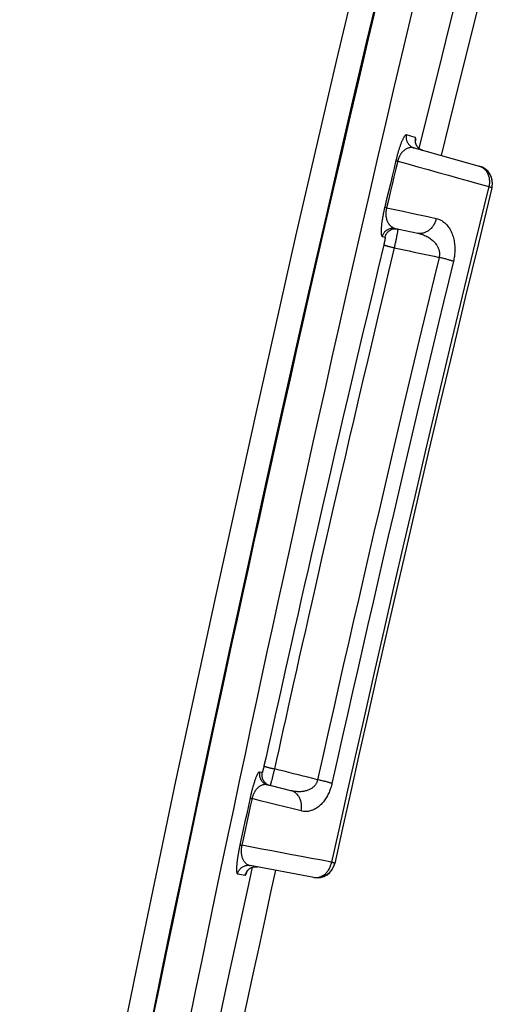
# Model space of a CAD drawing. Units: inches. Extents: x 64612 to 65662, y -15152 to -14124.
# Drawn here: x 65229 to 65230, y -14719 to -14717 of the extents above; entities that cross this region are included whole.
import ezdxf

# ---------------------------------------------------------------- set-up
doc = ezdxf.new("R2010")
doc.units = ezdxf.units.IN
doc.header["$MEASUREMENT"] = 0
doc.layers.add('dim', color=1, linetype='Continuous')
doc.layers.add('PIPE', color=5, linetype='Continuous')

# ---------------------------------------------------------------- blocks, each defined once
blk = doc.blocks.new('End Cap 1')
at = {"layer": 'PIPE', "color": 0}
for p, q in [((246.9439, 37.691), (246.9317, 37.6944)), ((246.9422, 37.6765), (247.032, 37.6514)), ((246.9522, 37.6739), (246.9525, 37.6738)), ((246.9529, 37.6736), (246.9534, 37.6734)), ((246.9537, 37.6733), (246.9544, 37.6731)), ((246.9163, 37.5657), (246.9214, 37.5646)), ((246.9189, 37.5651), (246.9198, 37.5649)), ((246.9214, 37.5646), (246.9473, 37.559)), ((246.8986, 37.5544), (246.9021, 37.5537)), ((246.7327, 36.8159), (246.7294, 36.8167)), ((246.7437, 36.7982), (246.7403, 36.799)), ((246.7428, 36.7985), (246.7437, 36.7982)), ((246.7457, 36.7977), (246.7437, 36.7982)), ((246.7726, 36.7909), (246.7457, 36.7977)), ((246.8039, 36.6716), (246.7164, 36.6879)), ((246.7235, 36.6862), (246.7237, 36.6862)), ((246.7243, 36.6862), (246.7247, 36.6862)), ((246.7251, 36.6862), (246.7256, 36.6862)), ((246.726, 36.6861), (246.7268, 36.686)), ((246.6991, 36.6763), (246.7094, 36.6744))]:
    blk.add_line(p, q, dxfattribs=at)
for points in [[(247.6098, 40.5774), (247.5465, 40.3843), (247.4839, 40.1882), (247.4219, 39.9888), (247.3606, 39.786), (247.2999, 39.58), (247.2399, 39.3703), (247.1804, 39.157), (247.1215, 38.9401), (247.0632, 38.7193), (247.0054, 38.4946), (246.9481, 38.266), (246.8913, 38.0331), (246.8349, 37.7961), (246.779, 37.5548), (246.7235, 37.309), (246.6684, 37.0587), (246.6137, 36.8039), (246.5594, 36.5442), (246.5053, 36.2796), (246.4515, 36.0101), (246.3987, 35.739)], [(246.5825, 36.4832), (246.5956, 36.5468), (246.6091, 36.6117), (246.6225, 36.6761), (246.6358, 36.739), (246.649, 36.8014), (246.6622, 36.8636), (246.6755, 36.9258), (246.6889, 36.9879), (246.7024, 37.0505), (246.7162, 37.1138), (246.7303, 37.1777), (246.7446, 37.2427), (246.7593, 37.3089), (246.7744, 37.3763), (246.79, 37.4454), (246.8061, 37.5161), (246.8227, 37.5887), (246.84, 37.6637), (246.858, 37.7414), (246.8768, 37.8215), (246.8967, 37.9053)], [(246.8923, 37.8828), (246.8791, 37.8269), (246.8664, 37.773), (246.8542, 37.7208), (246.8425, 37.6703), (246.8312, 37.6216), (246.8203, 37.5743), (246.8098, 37.5284), (246.7997, 37.4841), (246.7899, 37.4409), (246.7804, 37.399), (246.7713, 37.3582), (246.7624, 37.3184), (246.7537, 37.2796), (246.7453, 37.2417), (246.7371, 37.2045), (246.729, 37.168), (246.7211, 37.1321), (246.7134, 37.0967), (246.7058, 37.0618), (246.6983, 37.0273), (246.6908, 36.9927), (246.6833, 36.9581), (246.6759, 36.9235), (246.6682, 36.888), (246.6605, 36.8515), (246.6525, 36.8143), (246.6444, 36.7759), (246.6359, 36.7359), (246.6273, 36.6948), (246.6185, 36.653), (246.6097, 36.6106), (246.6007, 36.5674), (246.5918, 36.5244), (246.5829, 36.4814)], [(246.9408, 37.8712), (246.9276, 37.8154), (246.915, 37.7616), (246.9028, 37.7095), (246.8911, 37.659), (246.8798, 37.6104), (246.8689, 37.5631), (246.8585, 37.5173), (246.8484, 37.473), (246.8386, 37.4299), (246.8291, 37.388), (246.82, 37.3473), (246.8111, 37.3075), (246.8024, 37.2687), (246.794, 37.2309), (246.7858, 37.1937), (246.7777, 37.1572), (246.7699, 37.1214), (246.7621, 37.0861), (246.7545, 37.0512), (246.747, 37.0167), (246.7395, 36.9821), (246.7321, 36.9476), (246.7246, 36.913), (246.717, 36.8775), (246.7093, 36.8411), (246.7014, 36.8039), (246.6932, 36.7655), (246.6848, 36.7256), (246.6761, 36.6845), (246.6674, 36.6428), (246.6585, 36.6004), (246.6496, 36.5573), (246.6407, 36.5143), (246.6318, 36.4713)], [(246.9494, 37.6756), (246.96, 37.7185), (246.9753, 37.7804), (246.9911, 37.844), (247.0076, 37.9096)], [(246.9799, 37.666), (246.9905, 37.7092), (247.0057, 37.7709), (247.0216, 37.8345), (247.038, 37.9)], [(246.9317, 37.6944), (246.9314, 37.6944), (246.9311, 37.6944), (246.9308, 37.6943), (246.9305, 37.6941), (246.9302, 37.6938), (246.9298, 37.6935), (246.9295, 37.6931), (246.9291, 37.6926), (246.9287, 37.6921), (246.9283, 37.6915), (246.928, 37.6909), (246.9276, 37.6903), (246.9272, 37.6896), (246.9268, 37.6888), (246.9265, 37.6881), (246.9261, 37.6873), (246.9257, 37.6865), (246.9254, 37.6856), (246.925, 37.6847), (246.9246, 37.6838), (246.9243, 37.6829), (246.9239, 37.682), (246.9236, 37.681), (246.9232, 37.68), (246.9229, 37.679), (246.9225, 37.678), (246.9222, 37.677), (246.9218, 37.676), (246.9215, 37.675), (246.9212, 37.6739), (246.9209, 37.6729), (246.9205, 37.6718), (246.9202, 37.6708), (246.9199, 37.6698), (246.9197, 37.6688), (246.9194, 37.6678), (246.9191, 37.6668), (246.9188, 37.6658), (246.9186, 37.6648), (246.9183, 37.6639), (246.9181, 37.663), (246.9179, 37.6621), (246.9176, 37.6612), (246.9174, 37.6603), (246.9172, 37.6594)], [(246.9317, 37.6944), (246.9315, 37.6935), (246.9314, 37.6925), (246.9313, 37.6915), (246.9313, 37.6906), (246.9314, 37.6896), (246.9315, 37.6887), (246.9316, 37.6877), (246.9319, 37.6868), (246.9322, 37.6859), (246.9325, 37.685), (246.9329, 37.6842), (246.9334, 37.6833), (246.9339, 37.6825), (246.9344, 37.6817), (246.935, 37.681), (246.9357, 37.6803), (246.9364, 37.6796), (246.9371, 37.679), (246.9379, 37.6785), (246.9387, 37.678), (246.9395, 37.6775), (246.9404, 37.6771), (246.9413, 37.6768), (246.9422, 37.6765)], [(246.9439, 37.691), (246.9437, 37.6901), (246.9436, 37.6891), (246.9435, 37.6882), (246.9435, 37.6872), (246.9436, 37.6862), (246.9437, 37.6853), (246.9439, 37.6843), (246.9441, 37.6834), (246.9444, 37.6825), (246.9447, 37.6816), (246.9451, 37.6807)], [(246.9442, 37.6837), (246.9443, 37.684), (246.9444, 37.6849), (246.9444, 37.6858), (246.9445, 37.6865), (246.9445, 37.6873), (246.9445, 37.6879), (246.9445, 37.6886), (246.9445, 37.6891), (246.9445, 37.6896), (246.9444, 37.69), (246.9444, 37.6903), (246.9443, 37.6906), (246.9442, 37.6908), (246.9441, 37.6909), (246.9439, 37.691)], [(246.9471, 37.6779), (246.9466, 37.6784), (246.9463, 37.679), (246.9459, 37.6795), (246.9456, 37.68), (246.9453, 37.6806), (246.9451, 37.6811), (246.9449, 37.6815), (246.9447, 37.682), (246.9446, 37.6825), (246.9444, 37.6829), (246.9443, 37.6833), (246.9443, 37.6836), (246.9442, 37.6839), (246.9442, 37.6842), (246.9441, 37.6844), (246.9441, 37.6846), (246.9441, 37.6847), (246.9441, 37.6848), (246.9441, 37.6849), (246.9441, 37.6849)], [(246.9422, 37.6765), (246.9414, 37.6767), (246.9406, 37.6768), (246.9398, 37.6769), (246.939, 37.677), (246.9382, 37.677), (246.9374, 37.677), (246.9366, 37.6769), (246.9358, 37.6767), (246.935, 37.6766), (246.9343, 37.6763), (246.9335, 37.6761), (246.9328, 37.6758), (246.9321, 37.6755), (246.9315, 37.6752), (246.9308, 37.6748), (246.9302, 37.6744), (246.9296, 37.674), (246.929, 37.6736), (246.9285, 37.6731), (246.9279, 37.6727), (246.9274, 37.6722), (246.9269, 37.6717), (246.9263, 37.6711), (246.9259, 37.6706), (246.9254, 37.6701), (246.9249, 37.6695), (246.9245, 37.6689), (246.9241, 37.6683), (246.9237, 37.6677), (246.9233, 37.6672), (246.923, 37.6665), (246.9226, 37.6659), (246.9223, 37.6653), (246.922, 37.6647), (246.9217, 37.6641), (246.9214, 37.6635), (246.9212, 37.6629), (246.921, 37.6623), (246.9207, 37.6617), (246.9205, 37.6612), (246.9203, 37.6606), (246.9202, 37.66), (246.92, 37.6595), (246.9199, 37.6589), (246.9197, 37.6584)], [(246.9451, 37.6807), (246.9456, 37.6799), (246.9461, 37.6791), (246.9467, 37.6783)], [(246.9467, 37.6783), (246.9473, 37.6776), (246.9479, 37.6769), (246.9486, 37.6762), (246.9493, 37.6756), (246.9501, 37.6751), (246.9509, 37.6746), (246.9518, 37.6741), (246.9522, 37.6739)], [(246.9544, 37.6731), (246.954, 37.6732), (246.9532, 37.6735), (246.9524, 37.6738), (246.9517, 37.6741), (246.951, 37.6745), (246.9503, 37.6749), (246.9497, 37.6754), (246.9491, 37.6759), (246.9485, 37.6763), (246.948, 37.6768), (246.9475, 37.6774), (246.9471, 37.6779)], [(246.9525, 37.6738), (246.9526, 37.6737), (246.9529, 37.6736)], [(246.9534, 37.6734), (246.9535, 37.6734), (246.9537, 37.6733)], [(246.9172, 37.6594), (246.9146, 37.6485), (246.912, 37.6378), (246.9095, 37.627), (246.9069, 37.6163), (246.9044, 37.6057), (246.9018, 37.5951)], [(246.9197, 37.6584), (246.9171, 37.6476), (246.9145, 37.6368), (246.912, 37.626), (246.9094, 37.6153), (246.9069, 37.6047), (246.9043, 37.5941)], [(246.9172, 37.6594), (246.9173, 37.6593), (246.9174, 37.6592), (246.9176, 37.6591), (246.9178, 37.659), (246.9181, 37.6589), (246.9184, 37.6588), (246.9188, 37.6587), (246.9192, 37.6585), (246.9197, 37.6584)], [(246.9197, 37.6584), (246.9337, 37.6545), (246.9476, 37.6506), (246.9616, 37.6467), (246.9755, 37.6428), (246.9895, 37.6389), (247.0034, 37.635), (247.0174, 37.6311), (247.0314, 37.6272), (247.0453, 37.6233)], [(247.032, 37.6514), (247.0331, 37.6511), (247.0341, 37.6507), (247.0352, 37.6502), (247.0362, 37.6496), (247.0372, 37.649), (247.0381, 37.6483), (247.039, 37.6475), (247.0398, 37.6467), (247.0406, 37.6458), (247.0414, 37.6448), (247.0421, 37.6438), (247.0428, 37.6428), (247.0434, 37.6417), (247.0439, 37.6405), (247.0444, 37.6393), (247.0448, 37.6381), (247.0452, 37.6368), (247.0455, 37.6356), (247.0457, 37.6342), (247.0459, 37.6329), (247.046, 37.6315), (247.0461, 37.6302), (247.046, 37.6288), (247.046, 37.6274), (247.0458, 37.626), (247.0456, 37.6247), (247.0453, 37.6233)], [(247.0453, 37.6233), (247.0266, 37.5466), (247.0085, 37.4721), (246.9912, 37.3997), (246.9745, 37.3297), (246.9585, 37.2619), (246.9431, 37.1962), (246.9283, 37.1326), (246.914, 37.0711), (246.9004, 37.0115), (246.8872, 36.9538), (246.8746, 36.8981), (246.8624, 36.844), (246.8507, 36.7917), (246.8394, 36.7412), (246.8286, 36.6925)], [(247.0495, 37.6214), (247.0308, 37.5448), (247.0128, 37.4702), (246.9954, 37.3979), (246.9787, 37.3278), (246.9627, 37.2601), (246.9473, 37.1944), (246.9325, 37.1308), (246.9183, 37.0693), (246.9046, 37.0097), (246.8914, 36.952), (246.8788, 36.8963), (246.8666, 36.8423), (246.8549, 36.7899), (246.8437, 36.7394), (246.8329, 36.6907)], [(247.0453, 37.6233), (247.0459, 37.6231), (247.0464, 37.6229), (247.0468, 37.6228), (247.0473, 37.6226), (247.0477, 37.6225), (247.048, 37.6223), (247.0484, 37.6222), (247.0486, 37.622), (247.0489, 37.6219), (247.0491, 37.6218), (247.0493, 37.6217), (247.0494, 37.6216), (247.0495, 37.6215), (247.0495, 37.6215), (247.0495, 37.6214)], [(246.9018, 37.5951), (246.9016, 37.5942), (246.9014, 37.5933), (246.9012, 37.5924), (246.901, 37.5915), (246.9008, 37.5906), (246.9006, 37.5897), (246.9004, 37.5888), (246.9002, 37.5878), (246.9, 37.5869), (246.8998, 37.5859), (246.8996, 37.5849), (246.8994, 37.5839), (246.8992, 37.5828), (246.899, 37.5818), (246.8988, 37.5807), (246.8987, 37.5797), (246.8985, 37.5786), (246.8983, 37.5775), (246.8981, 37.5764), (246.898, 37.5754), (246.8978, 37.5743), (246.8977, 37.5733), (246.8975, 37.5722), (246.8974, 37.5712), (246.8973, 37.5701), (246.8972, 37.5691), (246.8971, 37.5681), (246.897, 37.5671), (246.8969, 37.5662), (246.8969, 37.5652), (246.8968, 37.5643), (246.8968, 37.5634), (246.8967, 37.5625), (246.8967, 37.5617), (246.8967, 37.5609), (246.8968, 37.5601), (246.8968, 37.5593), (246.8968, 37.5586), (246.8969, 37.5579), (246.897, 37.5573), (246.8971, 37.5567), (246.8973, 37.5562), (246.8974, 37.5557), (246.8976, 37.5553), (246.8978, 37.555), (246.898, 37.5547), (246.8983, 37.5545), (246.8986, 37.5544)], [(246.9018, 37.5951), (246.9019, 37.595), (246.902, 37.5949), (246.9022, 37.5948), (246.9025, 37.5947), (246.9027, 37.5946), (246.9031, 37.5945), (246.9034, 37.5944), (246.9039, 37.5942), (246.9043, 37.5941)], [(246.9043, 37.5941), (246.9042, 37.5935), (246.9041, 37.593), (246.904, 37.5924), (246.9038, 37.5918), (246.9037, 37.5913), (246.9036, 37.5907), (246.9036, 37.5901), (246.9035, 37.5895), (246.9034, 37.5889), (246.9034, 37.5883), (246.9033, 37.5876), (246.9033, 37.587), (246.9033, 37.5863), (246.9033, 37.5856), (246.9033, 37.5849), (246.9033, 37.5842), (246.9034, 37.5835), (246.9034, 37.5828), (246.9035, 37.5821), (246.9036, 37.5814), (246.9037, 37.5807), (246.9039, 37.58), (246.904, 37.5793), (246.9042, 37.5786), (246.9044, 37.5779), (246.9046, 37.5772), (246.9049, 37.5765), (246.9051, 37.5758), (246.9054, 37.5751), (246.9057, 37.5745), (246.9061, 37.5738), (246.9064, 37.5732), (246.9068, 37.5725), (246.9072, 37.5719), (246.9077, 37.5713), (246.9081, 37.5707), (246.9086, 37.5701), (246.9092, 37.5696), (246.9098, 37.569), (246.9104, 37.5685), (246.911, 37.568), (246.9117, 37.5676), (246.9124, 37.5672), (246.9131, 37.5668), (246.9138, 37.5664), (246.9146, 37.5661), (246.9154, 37.5659), (246.9163, 37.5657)], [(246.9043, 37.5941), (246.9157, 37.5916), (246.9271, 37.5892), (246.9385, 37.5868), (246.9498, 37.5843), (246.9612, 37.5819), (246.9726, 37.5794)], [(246.9726, 37.5794), (246.9723, 37.5782), (246.972, 37.5769), (246.9716, 37.5756), (246.9711, 37.5744), (246.9706, 37.5732), (246.97, 37.572), (246.9694, 37.5709), (246.9688, 37.5698), (246.9681, 37.5687), (246.9674, 37.5677), (246.9666, 37.5667), (246.9658, 37.5657), (246.9649, 37.5649), (246.964, 37.564), (246.9631, 37.5632), (246.9621, 37.5625), (246.9611, 37.5618), (246.9601, 37.5612), (246.9591, 37.5607), (246.9581, 37.5602), (246.957, 37.5598), (246.9559, 37.5594), (246.9549, 37.5591), (246.9538, 37.5589), (246.9527, 37.5588), (246.9516, 37.5587), (246.9505, 37.5587), (246.9494, 37.5587), (246.9484, 37.5588), (246.9473, 37.559)], [(246.9726, 37.5794), (246.9743, 37.579), (246.9759, 37.5785), (246.9774, 37.5779), (246.979, 37.5771), (246.9805, 37.5763), (246.9819, 37.5753), (246.9833, 37.5743), (246.9846, 37.5732), (246.9859, 37.572), (246.9872, 37.5707), (246.9883, 37.5693), (246.9894, 37.5679), (246.9905, 37.5663), (246.9915, 37.5648), (246.9924, 37.5631), (246.9932, 37.5615), (246.994, 37.5598), (246.9947, 37.558), (246.9953, 37.5563), (246.9959, 37.5545), (246.9964, 37.5526), (246.9969, 37.5508), (246.9973, 37.549), (246.9976, 37.5471), (246.9979, 37.5453), (246.9981, 37.5434), (246.9982, 37.5416), (246.9983, 37.5397), (246.9984, 37.5378), (246.9984, 37.536), (246.9983, 37.5342), (246.9983, 37.5323), (246.9981, 37.5306), (246.9979, 37.5288), (246.9977, 37.5271), (246.9974, 37.5254), (246.9971, 37.5236), (246.9968, 37.522), (246.9964, 37.5203)], [(246.8986, 37.5544), (246.8988, 37.5554), (246.8991, 37.5563), (246.8995, 37.5572), (246.8999, 37.5581), (246.9004, 37.5589), (246.9009, 37.5597), (246.9015, 37.5605), (246.9021, 37.5612), (246.9028, 37.5619), (246.9036, 37.5625), (246.9043, 37.5631), (246.9051, 37.5637), (246.9059, 37.5642), (246.9068, 37.5646), (246.9077, 37.565), (246.9086, 37.5653), (246.9095, 37.5656), (246.9105, 37.5658), (246.9114, 37.5659), (246.9124, 37.566), (246.9134, 37.566), (246.9143, 37.566), (246.9153, 37.5659), (246.9163, 37.5657)], [(246.9021, 37.5537), (246.9024, 37.5546), (246.9027, 37.5555), (246.9031, 37.5564), (246.9035, 37.5573), (246.904, 37.5581), (246.9045, 37.5589), (246.9051, 37.5597), (246.9057, 37.5604), (246.9064, 37.5611), (246.9071, 37.5618), (246.9079, 37.5624), (246.9087, 37.5629), (246.9095, 37.5634), (246.9104, 37.5638), (246.9113, 37.5642), (246.9122, 37.5645), (246.9131, 37.5648), (246.9141, 37.565), (246.915, 37.5652), (246.916, 37.5652), (246.917, 37.5652), (246.9179, 37.5652), (246.9189, 37.5651)], [(246.9195, 37.5613), (246.9193, 37.5607), (246.9192, 37.56), (246.9191, 37.5592), (246.9189, 37.5584), (246.9188, 37.5576), (246.9186, 37.5567), (246.9184, 37.5558), (246.9182, 37.5548), (246.918, 37.5538), (246.9178, 37.5528), (246.9176, 37.5517), (246.9174, 37.5507), (246.9172, 37.5496), (246.9169, 37.5484), (246.9167, 37.5473), (246.9164, 37.5461), (246.9162, 37.5449), (246.9159, 37.5437), (246.9157, 37.5426), (246.9154, 37.5413), (246.9151, 37.5401), (246.9149, 37.5389)], [(246.9197, 37.563), (246.9196, 37.5625), (246.9196, 37.5619), (246.9195, 37.5613)], [(246.9198, 37.5649), (246.9199, 37.5649), (246.9199, 37.5648), (246.9199, 37.5646), (246.9199, 37.5644), (246.9199, 37.5641), (246.9198, 37.5638), (246.9198, 37.5634), (246.9197, 37.563)], [(246.9021, 37.5537), (246.9022, 37.5536), (246.9022, 37.5536), (246.9022, 37.5535), (246.9023, 37.5534), (246.9023, 37.5533), (246.9023, 37.5532), (246.9023, 37.553), (246.9023, 37.5529), (246.9023, 37.5526), (246.9022, 37.5524), (246.9022, 37.5522), (246.9022, 37.5519), (246.9022, 37.5516), (246.9021, 37.5513), (246.9021, 37.551), (246.902, 37.5507), (246.902, 37.5503), (246.9019, 37.5499), (246.9019, 37.5496), (246.9018, 37.5492), (246.9017, 37.5487), (246.9016, 37.5483), (246.9015, 37.5479), (246.9015, 37.5474), (246.9014, 37.547), (246.9013, 37.5465), (246.9012, 37.5461), (246.9011, 37.5456), (246.901, 37.5451), (246.9009, 37.5446), (246.9008, 37.5442), (246.9006, 37.5437), (246.9005, 37.5432)], [(246.9473, 37.559), (246.9489, 37.5586), (246.9506, 37.5582), (246.9522, 37.5577), (246.9538, 37.5572), (246.9553, 37.5566), (246.9568, 37.5559), (246.9583, 37.5553), (246.9597, 37.5545), (246.9611, 37.5538), (246.9624, 37.553), (246.9637, 37.5521), (246.965, 37.5513), (246.9661, 37.5504), (246.9673, 37.5494), (246.9683, 37.5485), (246.9693, 37.5475), (246.9702, 37.5466), (246.9711, 37.5456), (246.9719, 37.5446), (246.9727, 37.5436), (246.9734, 37.5426), (246.974, 37.5416), (246.9746, 37.5406), (246.9751, 37.5396), (246.9755, 37.5386), (246.9759, 37.5376), (246.9763, 37.5366), (246.9766, 37.5356), (246.9768, 37.5347), (246.977, 37.5337), (246.9771, 37.5327), (246.9772, 37.5318), (246.9773, 37.5309), (246.9773, 37.53), (246.9772, 37.5291), (246.9772, 37.5282), (246.977, 37.5274), (246.9769, 37.5265), (246.9767, 37.5257)], [(246.9005, 37.5432), (246.8927, 37.5106), (246.8852, 37.4789), (246.8779, 37.448), (246.8708, 37.418), (246.8639, 37.3889), (246.8573, 37.3606), (246.8509, 37.3331), (246.8446, 37.3063), (246.8386, 37.2803), (246.8327, 37.255), (246.827, 37.2304), (246.8215, 37.2064), (246.8161, 37.1831), (246.8109, 37.1604), (246.8058, 37.1382), (246.8009, 37.1166), (246.7961, 37.0955), (246.7914, 37.0749), (246.7868, 37.0547), (246.7824, 37.0351), (246.7781, 37.0158), (246.7738, 36.9971), (246.7697, 36.9787), (246.7657, 36.9609), (246.7618, 36.9436), (246.7581, 36.9268), (246.7544, 36.9105), (246.7509, 36.8948), (246.7476, 36.8797), (246.7443, 36.8651), (246.7412, 36.8511), (246.7383, 36.8377), (246.7354, 36.825)], [(246.9149, 37.5389), (246.9071, 37.5064), (246.8996, 37.4746), (246.8922, 37.4438), (246.8852, 37.4138), (246.8783, 37.3847), (246.8717, 37.3564), (246.8652, 37.3289), (246.859, 37.3022), (246.853, 37.2762), (246.8471, 37.2509), (246.8414, 37.2263), (246.8359, 37.2023), (246.8305, 37.179), (246.8253, 37.1563), (246.8202, 37.1341), (246.8153, 37.1125), (246.8105, 37.0914), (246.8058, 37.0708), (246.8013, 37.0507), (246.7968, 37.031), (246.7925, 37.0118), (246.7882, 36.993), (246.7841, 36.9747), (246.7801, 36.9569), (246.7762, 36.9396), (246.7725, 36.9228), (246.7689, 36.9065), (246.7654, 36.8908), (246.762, 36.8757), (246.7588, 36.8611), (246.7557, 36.8471), (246.7527, 36.8338), (246.7499, 36.821)], [(246.9005, 37.5432), (246.9006, 37.5431), (246.9008, 37.543), (246.901, 37.5429), (246.9012, 37.5428), (246.9015, 37.5427), (246.9019, 37.5426), (246.9023, 37.5424), (246.9028, 37.5422), (246.9033, 37.5421), (246.9038, 37.5419), (246.9044, 37.5417), (246.905, 37.5415), (246.9057, 37.5413), (246.9064, 37.5411), (246.9072, 37.5409), (246.908, 37.5407), (246.9088, 37.5405), (246.9096, 37.5403), (246.9104, 37.54), (246.9113, 37.5398), (246.9122, 37.5396), (246.9131, 37.5394), (246.914, 37.5392), (246.9149, 37.5389)], [(246.9149, 37.5389), (246.9217, 37.5375), (246.9286, 37.536), (246.9355, 37.5345), (246.9423, 37.5331), (246.9492, 37.5316), (246.9561, 37.5301), (246.9629, 37.5286), (246.9698, 37.5272), (246.9767, 37.5257)], [(246.9767, 37.5257), (246.9698, 37.4975), (246.963, 37.4692), (246.9562, 37.4406), (246.9493, 37.412), (246.9424, 37.3832), (246.9355, 37.3542), (246.9286, 37.3251), (246.9217, 37.2958), (246.9148, 37.2663), (246.9078, 37.2367), (246.9008, 37.207), (246.8939, 37.1771), (246.8869, 37.147), (246.8799, 37.1168), (246.8729, 37.0864), (246.8659, 37.0559), (246.8588, 37.0253), (246.8518, 36.9944), (246.8447, 36.9634), (246.8376, 36.9323), (246.8306, 36.901), (246.8235, 36.8695), (246.8164, 36.8379), (246.8092, 36.8061)], [(246.9964, 37.5203), (246.9896, 37.4921), (246.9828, 37.4638), (246.9759, 37.4353), (246.9691, 37.4066), (246.9622, 37.3778), (246.9553, 37.3489), (246.9484, 37.3198), (246.9415, 37.2905), (246.9345, 37.2611), (246.9276, 37.2315), (246.9206, 37.2017), (246.9137, 37.1718), (246.9067, 37.1418), (246.8997, 37.1116), (246.8927, 37.0813), (246.8857, 37.0508), (246.8786, 37.0201), (246.8716, 36.9893), (246.8645, 36.9583), (246.8575, 36.9272), (246.8504, 36.8959), (246.8433, 36.8644), (246.8362, 36.8328), (246.8291, 36.801)], [(246.9964, 37.5203), (246.9956, 37.5205), (246.9948, 37.5208), (246.994, 37.521), (246.9931, 37.5213), (246.9921, 37.5216), (246.9911, 37.5219), (246.99, 37.5222), (246.989, 37.5225), (246.9878, 37.5228), (246.9867, 37.5231), (246.9855, 37.5235), (246.9843, 37.5238), (246.983, 37.5241), (246.9818, 37.5244), (246.9805, 37.5247), (246.9792, 37.5251), (246.978, 37.5254), (246.9767, 37.5257)], [(246.7294, 36.8167), (246.7291, 36.8167), (246.7288, 36.8167), (246.7285, 36.8165), (246.7282, 36.8162), (246.7278, 36.8159), (246.7275, 36.8154), (246.7271, 36.8149), (246.7268, 36.8144), (246.7264, 36.8138), (246.7261, 36.8131), (246.7257, 36.8124), (246.7254, 36.8116), (246.725, 36.8108), (246.7246, 36.81), (246.7243, 36.8091), (246.7239, 36.8082), (246.7236, 36.8072), (246.7232, 36.8063), (246.7229, 36.8053), (246.7225, 36.8042), (246.7222, 36.8032), (246.7219, 36.8021), (246.7215, 36.8011), (246.7212, 36.8), (246.7209, 36.7989), (246.7205, 36.7978), (246.7202, 36.7967), (246.7199, 36.7955), (246.7196, 36.7944), (246.7193, 36.7933), (246.719, 36.7922), (246.7187, 36.7911), (246.7184, 36.79), (246.7182, 36.7889), (246.7179, 36.7879), (246.7177, 36.7869), (246.7174, 36.7858), (246.7172, 36.7849), (246.717, 36.7839), (246.7167, 36.7829), (246.7165, 36.7819), (246.7163, 36.781)], [(246.7294, 36.8167), (246.7292, 36.8158), (246.7291, 36.8148), (246.729, 36.8139), (246.7291, 36.8129), (246.7291, 36.812), (246.7293, 36.811), (246.7295, 36.8101), (246.7297, 36.8091), (246.73, 36.8082), (246.7304, 36.8073), (246.7308, 36.8065), (246.7313, 36.8057), (246.7318, 36.8049), (246.7324, 36.8041), (246.733, 36.8034), (246.7337, 36.8027), (246.7344, 36.8021), (246.7352, 36.8015), (246.736, 36.8009), (246.7368, 36.8004), (246.7376, 36.8), (246.7385, 36.7996), (246.7394, 36.7993), (246.7403, 36.799)], [(246.7327, 36.8159), (246.7325, 36.815), (246.7324, 36.814), (246.7324, 36.813), (246.7324, 36.8121), (246.7325, 36.8111), (246.7326, 36.8102), (246.7328, 36.8092), (246.733, 36.8083), (246.7334, 36.8074), (246.7337, 36.8065), (246.7341, 36.8057), (246.7346, 36.8048), (246.7352, 36.804), (246.7357, 36.8033), (246.7364, 36.8025), (246.737, 36.8019), (246.7378, 36.8012), (246.7385, 36.8006), (246.7393, 36.8001), (246.7401, 36.7996), (246.741, 36.7992), (246.7419, 36.7988), (246.7428, 36.7985)], [(246.7354, 36.825), (246.7353, 36.8245), (246.7352, 36.824), (246.7351, 36.8235), (246.735, 36.823), (246.7349, 36.8225), (246.7348, 36.8221), (246.7347, 36.8216), (246.7345, 36.8212), (246.7344, 36.8207), (246.7343, 36.8203), (246.7342, 36.8199), (246.7341, 36.8195), (246.734, 36.8192), (246.7339, 36.8188), (246.7338, 36.8185), (246.7337, 36.8181), (246.7336, 36.8178), (246.7335, 36.8175), (246.7334, 36.8173), (246.7333, 36.817), (246.7333, 36.8168), (246.7332, 36.8166), (246.7331, 36.8164), (246.733, 36.8163), (246.733, 36.8162), (246.7329, 36.8161), (246.7329, 36.816), (246.7328, 36.8159), (246.7328, 36.8159), (246.7327, 36.8159)], [(246.7354, 36.825), (246.7355, 36.8249), (246.7357, 36.8248), (246.7359, 36.8247), (246.7361, 36.8246), (246.7364, 36.8245), (246.7368, 36.8244), (246.7372, 36.8242), (246.7377, 36.8241), (246.7382, 36.8239), (246.7387, 36.8238), (246.7393, 36.8236), (246.74, 36.8234), (246.7406, 36.8232), (246.7414, 36.823), (246.7421, 36.8228), (246.7429, 36.8226), (246.7437, 36.8224), (246.7445, 36.8222), (246.7454, 36.822), (246.7463, 36.8218), (246.7472, 36.8216), (246.7481, 36.8214), (246.749, 36.8212), (246.7499, 36.821)], [(246.7499, 36.821), (246.7496, 36.8198), (246.7493, 36.8185), (246.749, 36.8173), (246.7487, 36.8161), (246.7484, 36.815), (246.7481, 36.8138), (246.7478, 36.8127), (246.7476, 36.8116), (246.7473, 36.8105), (246.747, 36.8094), (246.7467, 36.8084), (246.7465, 36.8074), (246.7462, 36.8065), (246.746, 36.8056), (246.7458, 36.8047), (246.7455, 36.8039), (246.7453, 36.8031), (246.7451, 36.8024), (246.7449, 36.8018), (246.7448, 36.8011), (246.7446, 36.8006), (246.7444, 36.8001), (246.7443, 36.7996), (246.7442, 36.7992), (246.7441, 36.7989), (246.7439, 36.7987), (246.7439, 36.7984), (246.7438, 36.7983), (246.7437, 36.7982), (246.7437, 36.7982)], [(246.8092, 36.8061), (246.8026, 36.8077), (246.796, 36.8094), (246.7894, 36.811), (246.7828, 36.8127), (246.7763, 36.8144), (246.7697, 36.816), (246.7631, 36.8177), (246.7565, 36.8193), (246.7499, 36.821)], [(246.8092, 36.8061), (246.8091, 36.8053), (246.8089, 36.8045), (246.8086, 36.8037), (246.8083, 36.8029), (246.808, 36.8022), (246.8076, 36.8014), (246.8072, 36.8007), (246.8068, 36.7999), (246.8063, 36.7992), (246.8057, 36.7985), (246.8052, 36.7978), (246.8045, 36.7971), (246.8039, 36.7965), (246.8032, 36.7958), (246.8024, 36.7952), (246.8017, 36.7946), (246.8008, 36.7941), (246.8, 36.7935), (246.799, 36.793), (246.7981, 36.7925), (246.7971, 36.7921), (246.796, 36.7916), (246.7949, 36.7912), (246.7938, 36.7909), (246.7926, 36.7906), (246.7914, 36.7903), (246.7901, 36.79), (246.7888, 36.7898), (246.7875, 36.7897), (246.7861, 36.7896), (246.7847, 36.7895), (246.7832, 36.7895), (246.7818, 36.7896), (246.7803, 36.7897), (246.7788, 36.7898), (246.7773, 36.79), (246.7757, 36.7903), (246.7742, 36.7906), (246.7726, 36.7909)], [(246.8291, 36.801), (246.8283, 36.8013), (246.8275, 36.8015), (246.8266, 36.8018), (246.8257, 36.802), (246.8247, 36.8023), (246.8237, 36.8026), (246.8227, 36.8028), (246.8216, 36.8031), (246.8205, 36.8034), (246.8193, 36.8037), (246.8181, 36.804), (246.8169, 36.8043), (246.8156, 36.8046), (246.8144, 36.8049), (246.8131, 36.8052), (246.8118, 36.8055), (246.8105, 36.8058), (246.8092, 36.8061)], [(246.7403, 36.799), (246.7395, 36.7992), (246.7386, 36.7993), (246.7377, 36.7994), (246.7368, 36.7994), (246.736, 36.7993), (246.7352, 36.7992), (246.7343, 36.7991), (246.7336, 36.7989), (246.7328, 36.7986), (246.732, 36.7983), (246.7313, 36.798), (246.7306, 36.7976), (246.7299, 36.7972), (246.7293, 36.7968), (246.7287, 36.7964), (246.728, 36.7959), (246.7274, 36.7954), (246.7269, 36.7949), (246.7263, 36.7944), (246.7258, 36.7938), (246.7253, 36.7932), (246.7248, 36.7926), (246.7243, 36.792), (246.7238, 36.7914), (246.7234, 36.7908), (246.723, 36.7902), (246.7226, 36.7895), (246.7222, 36.7889), (246.7218, 36.7882), (246.7215, 36.7876), (246.7212, 36.7869), (246.7209, 36.7862), (246.7206, 36.7856), (246.7203, 36.7849), (246.7201, 36.7843), (246.7199, 36.7837), (246.7197, 36.7831), (246.7195, 36.7824), (246.7193, 36.7818), (246.7191, 36.7812), (246.719, 36.7806), (246.7189, 36.7801)], [(246.7867, 36.763), (246.7869, 36.7644), (246.7871, 36.7658), (246.7872, 36.7672), (246.7873, 36.7686), (246.7873, 36.7699), (246.7872, 36.7713), (246.7871, 36.7727), (246.7868, 36.774), (246.7866, 36.7753), (246.7862, 36.7766), (246.7858, 36.7779), (246.7854, 36.7791), (246.7849, 36.7803), (246.7843, 36.7814), (246.7837, 36.7825), (246.783, 36.7836), (246.7823, 36.7845), (246.7815, 36.7855), (246.7806, 36.7864), (246.7798, 36.7872), (246.7788, 36.7879), (246.7779, 36.7886), (246.7769, 36.7892), (246.7759, 36.7897), (246.7748, 36.7902), (246.7737, 36.7906), (246.7726, 36.7909)], [(246.8291, 36.801), (246.8287, 36.7995), (246.8283, 36.7979), (246.8279, 36.7963), (246.8274, 36.7948), (246.8268, 36.7932), (246.8263, 36.7916), (246.8257, 36.7901), (246.825, 36.7886), (246.8243, 36.787), (246.8236, 36.7855), (246.8228, 36.784), (246.822, 36.7826), (246.8211, 36.7812), (246.8202, 36.7798), (246.8193, 36.7784), (246.8183, 36.7771), (246.8173, 36.7758), (246.8163, 36.7745), (246.8152, 36.7733), (246.814, 36.7721), (246.8129, 36.771), (246.8117, 36.7699), (246.8104, 36.7689), (246.8091, 36.7679), (246.8078, 36.767), (246.8064, 36.7662), (246.805, 36.7654), (246.8036, 36.7647), (246.8021, 36.7641), (246.8006, 36.7636), (246.7991, 36.7632), (246.7976, 36.7628), (246.7961, 36.7625), (246.7945, 36.7624), (246.7929, 36.7623), (246.7914, 36.7623), (246.7898, 36.7624), (246.7882, 36.7627), (246.7867, 36.763)], [(246.7163, 36.781), (246.7139, 36.7701), (246.7116, 36.7592), (246.7092, 36.7484), (246.7069, 36.7377), (246.7046, 36.7271), (246.7023, 36.7166)], [(246.7189, 36.7801), (246.7165, 36.7691), (246.7141, 36.7583), (246.7118, 36.7475), (246.7094, 36.7368), (246.7071, 36.7262), (246.7049, 36.7157)], [(246.7163, 36.781), (246.7164, 36.7809), (246.7165, 36.7809), (246.7167, 36.7808), (246.7169, 36.7807), (246.7172, 36.7806), (246.7176, 36.7805), (246.7179, 36.7803), (246.7184, 36.7802), (246.7189, 36.7801)], [(246.7867, 36.763), (246.7754, 36.7659), (246.7641, 36.7687), (246.7528, 36.7715), (246.7415, 36.7744), (246.7302, 36.7772), (246.7189, 36.7801)], [(246.7023, 36.7166), (246.7021, 36.7157), (246.7019, 36.7148), (246.7017, 36.7139), (246.7016, 36.713), (246.7014, 36.7121), (246.7012, 36.7112), (246.701, 36.7103), (246.7008, 36.7093), (246.7006, 36.7083), (246.7005, 36.7073), (246.7003, 36.7063), (246.7001, 36.7053), (246.6999, 36.7043), (246.6997, 36.7032), (246.6996, 36.7021), (246.6994, 36.7011), (246.6992, 36.7), (246.6991, 36.6989), (246.6989, 36.6978), (246.6987, 36.6968), (246.6986, 36.6957), (246.6985, 36.6946), (246.6983, 36.6936), (246.6982, 36.6925), (246.6981, 36.6915), (246.698, 36.6905), (246.6979, 36.6895), (246.6978, 36.6885), (246.6977, 36.6876), (246.6977, 36.6866), (246.6976, 36.6857), (246.6976, 36.6849), (246.6976, 36.684), (246.6975, 36.6832), (246.6975, 36.6823), (246.6976, 36.6816), (246.6976, 36.6808), (246.6976, 36.6801), (246.6977, 36.6794), (246.6978, 36.6788), (246.6979, 36.6783), (246.698, 36.6778), (246.6981, 36.6774), (246.6983, 36.677), (246.6985, 36.6767), (246.6986, 36.6765), (246.6988, 36.6764), (246.6991, 36.6763)], [(246.7023, 36.7166), (246.7024, 36.7165), (246.7025, 36.7165), (246.7027, 36.7164), (246.7029, 36.7163), (246.7032, 36.7162), (246.7036, 36.7161), (246.7039, 36.7159), (246.7044, 36.7158), (246.7049, 36.7157)], [(246.7049, 36.7157), (246.7047, 36.7151), (246.7046, 36.7145), (246.7045, 36.714), (246.7044, 36.7134), (246.7043, 36.7128), (246.7042, 36.7123), (246.7041, 36.7117), (246.7041, 36.7111), (246.704, 36.7105), (246.704, 36.7098), (246.7039, 36.7092), (246.7039, 36.7085), (246.7039, 36.7078), (246.7039, 36.7072), (246.7039, 36.7065), (246.704, 36.7058), (246.704, 36.7051), (246.7041, 36.7044), (246.7042, 36.7037), (246.7043, 36.703), (246.7044, 36.7023), (246.7046, 36.7016), (246.7047, 36.7008), (246.7049, 36.7001), (246.7051, 36.6994), (246.7053, 36.6988), (246.7056, 36.6981), (246.7058, 36.6974), (246.7061, 36.6968), (246.7064, 36.6961), (246.7068, 36.6955), (246.7071, 36.6949), (246.7075, 36.6942), (246.7079, 36.6936), (246.7084, 36.693), (246.7088, 36.6925), (246.7093, 36.6919), (246.7099, 36.6914), (246.7104, 36.6908), (246.711, 36.6904), (246.7117, 36.6899), (246.7123, 36.6895), (246.713, 36.6891), (246.7137, 36.6888), (246.7143, 36.6885), (246.715, 36.6883), (246.7157, 36.6881), (246.7164, 36.6879)], [(246.8286, 36.6925), (246.8149, 36.6951), (246.8011, 36.6976), (246.7873, 36.7002), (246.7736, 36.7028), (246.7598, 36.7054), (246.7461, 36.7079), (246.7323, 36.7105), (246.7186, 36.7131), (246.7049, 36.7157)], [(246.4933, 35.598), (246.5066, 35.6653), (246.5196, 35.7307), (246.5324, 35.7941), (246.5448, 35.8557), (246.5569, 35.9153), (246.5687, 35.9732), (246.5802, 36.0294), (246.5914, 36.0838), (246.6024, 36.1366), (246.6131, 36.1878), (246.6234, 36.2374), (246.6336, 36.2856), (246.6435, 36.3324), (246.6531, 36.3777), (246.6625, 36.4218), (246.6717, 36.4646), (246.6806, 36.5061), (246.6894, 36.5466), (246.6979, 36.5859), (246.7062, 36.6241), (246.7144, 36.6616), (246.7197, 36.6856)], [(246.5247, 35.5901), (246.5381, 35.6574), (246.5511, 35.7227), (246.5638, 35.7861), (246.5762, 35.8476), (246.5882, 35.9073), (246.6, 35.9651), (246.6115, 36.0212), (246.6227, 36.0756), (246.6337, 36.1284), (246.6443, 36.1796), (246.6547, 36.2292), (246.6648, 36.2773), (246.6747, 36.3241), (246.6843, 36.3694), (246.6937, 36.4134), (246.7028, 36.4562), (246.7117, 36.4977), (246.7205, 36.5381), (246.729, 36.5774), (246.7373, 36.6156), (246.7455, 36.6531), (246.7517, 36.6813)], [(246.6991, 36.6763), (246.6993, 36.6773), (246.6996, 36.6782), (246.6999, 36.6791), (246.7003, 36.6799), (246.7008, 36.6808), (246.7013, 36.6816), (246.7019, 36.6824), (246.7025, 36.6831), (246.7032, 36.6838), (246.7039, 36.6845), (246.7046, 36.6851), (246.7054, 36.6857), (246.7062, 36.6862), (246.7071, 36.6866), (246.7079, 36.687), (246.7088, 36.6874), (246.7098, 36.6877), (246.7107, 36.6879), (246.7117, 36.688), (246.7126, 36.6882), (246.7136, 36.6882), (246.7145, 36.6882), (246.7155, 36.6881), (246.7164, 36.6879)], [(246.7094, 36.6744), (246.7097, 36.6753), (246.71, 36.6762), (246.7103, 36.6771), (246.7107, 36.678), (246.7112, 36.6789), (246.7117, 36.6797), (246.7123, 36.6805), (246.7129, 36.6812), (246.7135, 36.6819), (246.7143, 36.6826), (246.715, 36.6832)], [(246.7094, 36.6744), (246.7096, 36.6744), (246.7097, 36.6745), (246.7099, 36.6746), (246.7101, 36.6749), (246.7103, 36.6751), (246.7105, 36.6755), (246.7107, 36.6759), (246.7109, 36.6764), (246.7112, 36.677), (246.7114, 36.6776), (246.7117, 36.6783), (246.712, 36.6791), (246.7123, 36.6799), (246.7124, 36.6803)], [(246.7119, 36.6795), (246.7119, 36.6794), (246.7118, 36.6794), (246.7118, 36.6794), (246.7119, 36.6794), (246.7119, 36.6795), (246.712, 36.6796), (246.712, 36.6797), (246.7121, 36.6799), (246.7122, 36.6801), (246.7124, 36.6803), (246.7126, 36.6805), (246.7128, 36.6808), (246.713, 36.6811), (246.7133, 36.6814), (246.7136, 36.6818), (246.714, 36.6821), (246.7144, 36.6825), (246.7148, 36.6829), (246.7153, 36.6833)], [(246.715, 36.6832), (246.7158, 36.6837), (246.7166, 36.6842)], [(246.7153, 36.6833), (246.7158, 36.6837), (246.7164, 36.6841), (246.717, 36.6844), (246.7176, 36.6847), (246.7183, 36.685), (246.719, 36.6853), (246.7197, 36.6856), (246.7204, 36.6858), (246.7212, 36.686)], [(246.7166, 36.6842), (246.7175, 36.6847), (246.7183, 36.6851), (246.7192, 36.6854), (246.7201, 36.6857), (246.7211, 36.6859)], [(246.7211, 36.6859), (246.722, 36.6861), (246.723, 36.6862), (246.7235, 36.6862)], [(246.7212, 36.686), (246.722, 36.6861), (246.7228, 36.6862), (246.7236, 36.6862), (246.7245, 36.6862), (246.7253, 36.6862), (246.7262, 36.6861), (246.7268, 36.686)], [(246.7237, 36.6862), (246.724, 36.6862), (246.7243, 36.6862)], [(246.7247, 36.6862), (246.7249, 36.6862), (246.7251, 36.6862)], [(246.7256, 36.6862), (246.7259, 36.6861), (246.726, 36.6861)], [(246.8039, 36.6716), (246.8049, 36.6714), (246.806, 36.6713), (246.8071, 36.6713), (246.8082, 36.6713), (246.8093, 36.6714), (246.8103, 36.6716), (246.8114, 36.6719), (246.8125, 36.6722), (246.8135, 36.6725), (246.8146, 36.673), (246.8156, 36.6735), (246.8166, 36.6741), (246.8176, 36.6747), (246.8186, 36.6754), (246.8195, 36.6761), (246.8204, 36.6769), (246.8213, 36.6778), (246.8221, 36.6787), (246.8229, 36.6796), (246.8236, 36.6806), (246.8244, 36.6817), (246.825, 36.6828), (246.8257, 36.6839), (246.8262, 36.685), (246.8268, 36.6862), (246.8272, 36.6874), (246.8277, 36.6887), (246.828, 36.6899), (246.8284, 36.6912), (246.8286, 36.6925)], [(246.8329, 36.6907), (246.8329, 36.6908), (246.8328, 36.6909), (246.8327, 36.6909), (246.8326, 36.691), (246.8324, 36.6911), (246.8322, 36.6912), (246.832, 36.6913), (246.8317, 36.6914), (246.8314, 36.6916), (246.831, 36.6917), (246.8306, 36.6918), (246.8301, 36.692), (246.8297, 36.6922), (246.8292, 36.6923), (246.8286, 36.6925)]]:
    blk.add_lwpolyline(points, dxfattribs=at)
for centre, start, end in [((247.0253, 37.6274), 349.1494, 74.3941), ((247.0253, 37.6274), 346.2145, 74.3941), ((247.0253, 37.6274), 346.2145, 349.1494), ((246.8085, 36.6961), 259.3941, 347.5338), ((246.8085, 36.6961), 259.3941, 344.6006), ((246.8085, 36.6961), 344.6006, 347.5338)]:
    blk.add_arc(centre, 0.025, start, end, dxfattribs=at)

msp = doc.modelspace()

# ---------------------------------------------------------------- block references
at = {"layer": 'dim', "color": 0}
msp.add_blockref('End Cap 1', (64982.7256, -14755.2836), dxfattribs=at)

doc.saveas('drawing.dxf')
